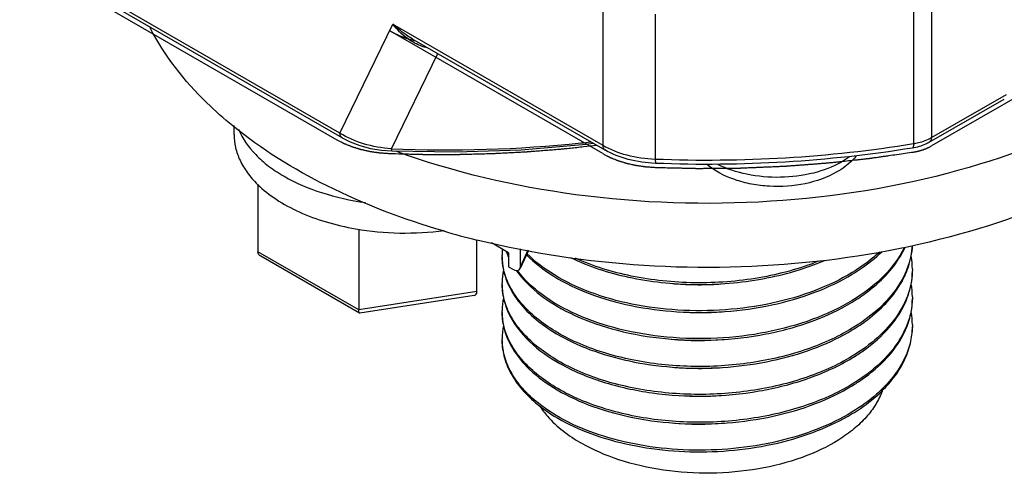
# Model space of a CAD drawing. Units: inches. Extents: x 0.5 to 33.6, y 0.5 to 21.6.
# Drawn here: x 2.4 to 3, y 5.5 to 5.7 of the extents above; entities that cross this region are included whole.
import ezdxf

# ---------------------------------------------------------------- set-up
doc = ezdxf.new("R2010")
doc.units = ezdxf.units.IN
doc.header["$LTSCALE"] = 1.87
doc.header["$MEASUREMENT"] = 0
doc.layers.get('0').update_dxf_attribs({"linetype": 'CONTINUOUS'})
doc.layers.add('DATUM_CURVES', color=7, linetype='CONTINUOUS')

msp = doc.modelspace()

# ---------------------------------------------------------------- linework, layer by layer
at = {"color": 7, "linetype": 'CONTINUOUS'}
for p, q in [((2.6253860919, 5.6631757048), (2.4410386421, 5.7696063467)), ((2.6266097061, 5.6604719488), (2.4422617464, 5.7669028852)), ((2.9659167909, 5.7441962556), (2.9659167909, 5.660617268)), ((2.7766714947, 5.7397764114), (2.7766714947, 5.6561974238)), ((2.9556041857, 5.7407103265), (2.9556041857, 5.6571313389)), ((2.806850117, 5.7318512731), (2.806850117, 5.6482722856)), ((2.6253860919, 5.6631757048), (2.6558768975, 5.7259366393)), ((2.6558768975, 5.7259366393), (2.7766714947, 5.6561974238)), ((2.6679910798, 5.7169453532), (2.777894599, 5.6534939623)), ((2.6550591096, 5.6542084858), (2.6816941515, 5.70903406)), ((2.9659167909, 5.660617268), (3.0090944578, 5.6855457568)), ((2.9646936888, 5.6579138077), (3.0078713557, 5.6828422965)), ((2.564425017, 5.6624390033), (2.564425017, 5.6676200097)), ((2.6552135385, 5.6529104711), (2.6550591112, 5.654208505)), ((2.806850117, 5.6482722856), (2.80702029, 5.6457729512)), ((2.9187385155, 5.6496001838), (2.9140967737, 5.6465302542)), ((2.5781422881, 5.6337017001), (2.5781422881, 5.5948815824)), ((2.6362032047, 5.6077871908), (2.6362032047, 5.5613608549)), ((2.7042661351, 5.5718902517), (2.7042661351, 5.6016294762)), ((2.6362032047, 5.5613608549), (2.5781422881, 5.5948815824)), ((2.7224576068, 5.5942720144), (2.7126460733, 5.5999365778)), ((2.733961347, 5.5956305086), (2.7290722493, 5.5850959424)), ((2.7293209955, 5.5863555958), (2.7293209955, 5.5965679432)), ((2.7336542772, 5.5956925422), (2.7293209955, 5.5863555958)), ((2.6366401439, 5.5594175312), (2.5797764721, 5.5922470447)), ((2.7224576068, 5.5942720144), (2.7224576068, 5.5862355733)), ((2.7224576068, 5.5862355733), (2.7252384956, 5.5846300628)), ((2.7042661351, 5.5718902517), (2.6362032047, 5.5613608549)), ((2.7025950972, 5.569560809), (2.6368143277, 5.5593844645)), ((2.6368149774, 5.5593844422), (2.6366407249, 5.5594172908))]:
    msp.add_line(p, q, dxfattribs=at)
for points in [[(2.6266093945, 5.6604721416), (2.6312549743, 5.6581272905), (2.6369303752, 5.6559995553), (2.6430202872, 5.6544059763), (2.6494021043, 5.6533643258), (2.6552135448, 5.6529103539)], [(2.6552135334, 5.6529103423), (2.6921966161, 5.6523565712), (2.7298213262, 5.6536536055), (2.7671269464, 5.6568228032), (2.7711742914, 5.6573738459)]]:
    msp.add_lwpolyline(points, dxfattribs=at)
for centre, radius, start, end in [((2.6868153649, 6.4017360703), 0.7482018106, 267.567439545, 275.9386670671), ((2.6885017356, 6.3834579618), 0.7298473496, 275.9554513635, 276.391761495), ((2.8202238826, 6.0672488413), 0.4798997624, 253.631706356, 256.0126103162), ((2.7553424407, 5.5929178665), 0.0366103457, 174.7426502269, 179.9934666655), ((2.7603045677, 5.6093155531), 0.0417509424, 200.1846641305, 201.5871572175), ((2.7610875615, 5.6105913542), 0.0425936071, 201.9863194616, 202.8162576537), ((2.901916002, 5.6197484399), 0.0537237385, 329.3553371035, 335.3939593541), ((2.9119471232, 5.6000359943), 0.0430064612, 349.5700427722, 357.9317101143), ((2.7558177453, 5.5919941077), 0.0370856677, 180.0562975076, 191.781854184), ((2.7612788136, 5.6097043551), 0.0427999003, 201.5912940813, 203.897407867), ((2.7618210186, 5.6109025402), 0.0433903444, 202.8194515554, 204.6347282398), ((2.7621241608, 5.6100744872), 0.0437227186, 203.8921022134, 204.6371487294), ((2.9120799141, 5.5848608588), 0.0428725973, 0.0330646131, 9.9503572271), ((2.7558137175, 5.5768133151), 0.0370816393, 168.128352838, 179.9446168899), ((2.9120412338, 5.5839486033), 0.042911279, 349.5662716262, 359.9634467984), ((2.7558176258, 5.5759212142), 0.037085548, 180.0562803373, 191.7811772), ((2.832203407, 5.7506827695), 0.1748177062, 264.9990844845, 266.4759599233), ((2.8323869208, 5.7537498931), 0.1778903103, 266.4776866594, 270.1674099712), ((2.83241098, 5.7557089733), 0.1798493144, 270.1579217033, 270.4769169574), ((2.8324156495, 5.7555459403), 0.1796862482, 270.4758607937, 273.9558742317), ((2.9120799948, 5.5687879839), 0.0428725164, 0.0330548984, 9.9503468309), ((2.7558137569, 5.5607404305), 0.0370816785, 168.1275751319, 179.9446132415), ((2.9120411495, 5.5678757305), 0.0429113637, 349.5665002399, 359.9634343182), ((2.7558178686, 5.5598483549), 0.0370857913, 180.056315331, 191.782569035), ((2.8324322464, 5.7386757456), 0.1788898087, 266.2249291616, 274.1479502047), ((2.9120798304, 5.5527150868), 0.0428726812, 0.0330745742, 9.9504420592), ((2.7558136704, 5.5446675537), 0.0370815924, 168.1291640326, 179.944621509), ((2.8324437576, 5.7218725499), 0.1781611913, 264.7564956822, 274.6077443421), ((2.8322276519, 5.7028248551), 0.1751792463, 265.3645774014, 266.5391957568), ((2.832390302, 5.7056334782), 0.177992566, 266.541510547, 270.2310248191), ((2.8324097266, 5.7075000391), 0.1798590354, 270.2224394354, 270.5054399282), ((2.832416538, 5.7073039492), 0.1796628932, 270.5038194588, 274.0869446095), ((2.832431449, 5.6904627956), 0.1788954759, 266.2797805203, 274.0353438856), ((2.8324432222, 5.6737647081), 0.1782717291, 264.9234223204, 274.6441445922)]:
    msp.add_arc(centre, radius, start, end, dxfattribs=at)
for centre, start_param, end_param in [((2.7252384956, 5.5887125748), 2.215682837, 3.7864791638), ((2.7001836352, 5.5742472308), -3.4355966514, -2.4967061433)]:
    msp.add_ellipse(centre, major_axis=(-0.0032626032, 0.0043376519), ratio=0.5657490217, start_param=start_param, end_param=end_param, dxfattribs=at)
for points, knots in [([(2.6679896991, 5.7169461419), (2.6668862025, 5.7175832694), (2.6626090697, 5.7202428326), (2.6586499839, 5.7233975358), (2.6558768975, 5.7259366393)], [0, 0, 0, 0, 0.253115329, 1, 1, 1, 1]), ([(2.6672947087, 5.7157243658), (2.6661816068, 5.716376077), (2.6619058277, 5.7192140957), (2.658236039, 5.7229138164), (2.6558768975, 5.7259366393)], [0, 0, 0, 0, 0.2517130118, 1, 1, 1, 1]), ([(2.5637147857, 5.6673297048), (2.5585696548, 5.6715254415), (2.5400667011, 5.6879193846), (2.5243772835, 5.7077909472), (2.5160872665, 5.723879162)], [0, 0, 0, 0, 0.2683787416, 1, 1, 1, 1]), ([(3.0734735071, 5.6793172922), (3.0448463138, 5.6627894731), (2.9791909456, 5.6371787136), (2.8728423121, 5.6203156828), (2.7627009703, 5.6239084247), (2.6908968709, 5.6405753521), (2.6574878728, 5.6528204206)], [0, 0, 0, 0, 0.2317564029, 0.4879352845, 0.7505297592, 1, 1, 1, 1]), ([(2.6849830675, 5.6067993827), (2.6619971691, 5.6135576534), (2.6193234672, 5.629704341), (2.5803285063, 5.6537815955), (2.5637147857, 5.6673297048)], [0, 0, 0, 0, 0.527770087, 1, 1, 1, 1]), ([(2.5670873754, 5.6653846424), (2.5693159754, 5.6599649588), (2.5748009686, 5.652274348), (2.5844013139, 5.6438993656), (2.5967547133, 5.6357893124), (2.6153759931, 5.6279338974), (2.6315676511, 5.6243951723), (2.6401136341, 5.6232238661)], [0, 0, 0, 0, 0.2005787701, 0.3136344086, 0.4357021328, 0.7047495828, 1, 1, 1, 1]), ([(2.6550591096, 5.6542084858), (2.6496339789, 5.6545539685), (2.6392811477, 5.6563120339), (2.6295735393, 5.6604868882), (2.6253861041, 5.6631757298)], [0, 0, 0, 0, 0.5220757249, 1, 1, 1, 1]), ([(2.626609389, 5.660472132), (2.6262111109, 5.6607021721), (2.6255234434, 5.661563629), (2.6253866019, 5.6626114814), (2.6253866019, 5.6631754103)], [0, 0, 0, 0, 0.4492171098, 1, 1, 1, 1]), ([(2.5644250876, 5.6624390034), (2.5644252015, 5.6599140765), (2.5650285229, 5.6547605262), (2.5676976459, 5.6472593368), (2.5720534308, 5.640071544), (2.5758678796, 5.6357365471), (2.577991013, 5.633650383)], [0, 0, 0, 0, 0.2320681665, 0.4720006273, 0.7264239143, 1, 1, 1, 1]), ([(2.806850117, 5.6482722856), (2.8318435768, 5.6472840909), (2.8816652995, 5.647772821), (2.9312019605, 5.6531721706), (2.9556041857, 5.6571313389)], [0, 0, 0, 0, 0.5029322717, 1, 1, 1, 1]), ([(2.9556041857, 5.6571313389), (2.9556041857, 5.6565206244), (2.9555629194, 5.655711679), (2.9553042419, 5.6548416792), (2.9550652014, 5.6546026852), (2.9549522682, 5.6545844275)], [0, 0, 0, 0, 0.6710449932, 0.874299325, 1, 1, 1, 1]), ([(2.9646936888, 5.6579138077), (2.963977831, 5.6575005095), (2.9609024509, 5.6559432753), (2.9575343668, 5.6550033413), (2.9549522717, 5.6545844062)], [0, 0, 0, 0, 0.2401190292, 1, 1, 1, 1]), ([(2.9556041857, 5.6571313389), (2.9565602267, 5.6572864529), (2.9601252672, 5.6580062678), (2.9636040703, 5.6592820261), (2.9659167909, 5.660617268)], [0, 0, 0, 0, 0.2661534365, 1, 1, 1, 1]), ([(2.9659167909, 5.660617268), (2.9659167909, 5.660053296), (2.9657799549, 5.659005305), (2.9650920552, 5.6581438351), (2.964693675, 5.6579138316)], [0, 0, 0, 0, 0.5507640527, 1, 1, 1, 1]), ([(2.7766714947, 5.6561974238), (2.7809766202, 5.6537119147), (2.790902075, 5.6499442245), (2.80135241, 5.6484896546), (2.806850117, 5.6482722856)], [0, 0, 0, 0, 0.474654132, 1, 1, 1, 1]), ([(2.7766714947, 5.6561974238), (2.7766714947, 5.6556334499), (2.7768083291, 5.6545854576), (2.7774962317, 5.6537239864), (2.7778946128, 5.6534939862)], [0, 0, 0, 0, 0.5507653629, 1, 1, 1, 1]), ([(2.8070202886, 5.6457729172), (2.8017596915, 5.6459809114), (2.7916661985, 5.6473966235), (2.782094648, 5.6510691177), (2.777894599, 5.6534939623)], [0, 0, 0, 0, 0.5205119811, 1, 1, 1, 1]), ([(2.9549522717, 5.6545844062), (2.9306825998, 5.6506467441), (2.8814197573, 5.6452764665), (2.8318733222, 5.6447902748), (2.8070202886, 5.6457729172)], [0, 0, 0, 0, 0.4971146115, 1, 1, 1, 1]), ([(2.9140967737, 5.6465302542), (2.9090960421, 5.6436430977), (2.8975117244, 5.6393497092), (2.8789059096, 5.6370531644), (2.8600823277, 5.6386632044), (2.8481438536, 5.6424913718), (2.8428603789, 5.6451601362)], [0, 0, 0, 0, 0.2353264124, 0.4959554849, 0.7587682874, 1, 1, 1, 1]), ([(2.9227919557, 5.6501811044), (2.9220353686, 5.6492525226), (2.9187331268, 5.6456154942), (2.9147189957, 5.6426618607), (2.9115078742, 5.6408079299)], [0, 0, 0, 0, 0.24416367, 1, 1, 1, 1]), ([(3.0734735071, 5.6423496631), (3.0483758232, 5.627859595), (2.9914833085, 5.6044961758), (2.8987867617, 5.5862851338), (2.8009224642, 5.5840828199), (2.7356796691, 5.5937412749), (2.7042281097, 5.6015786118)], [0, 0, 0, 0, 0.2292332842, 0.4815935085, 0.7436111926, 1, 1, 1, 1]), ([(2.9115078742, 5.6408079299), (2.9059068225, 5.6375741806), (2.8930283628, 5.633086168), (2.8760713786, 5.6319210303), (2.8624253946, 5.6335686581), (2.8498659482, 5.6368517154), (2.8411561591, 5.6413430379), (2.8364295183, 5.6453273114)], [0, 0, 0, 0, 0.2454423459, 0.5076883376, 0.6386045338, 0.7653981936, 1, 1, 1, 1]), ([(2.577991013, 5.633650383), (2.581258002, 5.6304402808), (2.5888941963, 5.6244473901), (2.6022505383, 5.6172494191), (2.6176469395, 5.6115946172), (2.6286834283, 5.6090358398), (2.6344140161, 5.6080372966)], [0, 0, 0, 0, 0.2187847026, 0.4602790658, 0.7221378746, 1, 1, 1, 1]), ([(2.6344140161, 5.6080372966), (2.6427956317, 5.6065768173), (2.6598603018, 5.6050032089), (2.6769674204, 5.6059772114), (2.6854429638, 5.6071313498)], [0, 0, 0, 0, 0.4986561457, 1, 1, 1, 1]), ([(2.5797760738, 5.5922475929), (2.5793062617, 5.5925188286), (2.5784595427, 5.5932547357), (2.5781420653, 5.5943522156), (2.5781422881, 5.5948815824)], [0, 0, 0, 0, 0.5061203575, 1, 1, 1, 1]), ([(2.9548790614, 5.5984643465), (2.9546155725, 5.593989659), (2.9525577246, 5.5847718068), (2.9453512172, 5.5719495993), (2.9344051494, 5.5602670104), (2.9253365449, 5.5537580818), (2.9203591965, 5.5507319707)], [0, 0, 0, 0, 0.2200593022, 0.4552351554, 0.7140264055, 1, 1, 1, 1]), ([(2.9502506083, 5.5972585919), (2.9473255618, 5.5912268428), (2.9385108737, 5.5795040826), (2.9269084869, 5.5707866679), (2.9203591965, 5.5668048529)], [0, 0, 0, 0, 0.4665529402, 1, 1, 1, 1]), ([(2.9203591965, 5.5819133622), (2.9219716912, 5.5828937212), (2.9280403066, 5.5867949373), (2.9337129241, 5.5913368749), (2.9375136037, 5.5950706771)], [0, 0, 0, 0, 0.2615551882, 1, 1, 1, 1]), ([(2.9362719748, 5.594841618), (2.9351118697, 5.5937503911), (2.9301385094, 5.5893423976), (2.9246746544, 5.5855014324), (2.9203591965, 5.5828777351)], [0, 0, 0, 0, 0.2397483717, 1, 1, 1, 1]), ([(2.9203591965, 5.5507319707), (2.9116467675, 5.5454350181), (2.891899948, 5.5367520445), (2.8596263419, 5.5295482814), (2.8254946532, 5.5278630138), (2.7923226336, 5.5317775106), (2.7668720864, 5.5396325045), (2.7494904827, 5.5485602484), (2.738718191, 5.5560517708), (2.7300217147, 5.5643994434), (2.7235995052, 5.5734534517), (2.7196354294, 5.5830319216), (2.7187320208, 5.5896842381), (2.7187320953, 5.5929220411)], [0, 0, 0, 0, 0.130795425, 0.2739712436, 0.4221858579, 0.567020715, 0.7005192012, 0.7611688024, 0.8170904725, 0.868246502, 0.9150519523, 0.9584662422, 1, 1, 1, 1]), ([(2.7327816351, 5.5931080279), (2.7374294224, 5.588322876), (2.7489040999, 5.5795666262), (2.7694704211, 5.56984385), (2.7935199249, 5.5630826275), (2.819815955, 5.5596666028), (2.8470048264, 5.5597956431), (2.8736737626, 5.5635001867), (2.8984266489, 5.5706145291), (2.9135450355, 5.5777705121), (2.9203591965, 5.5819133622)], [0, 0, 0, 0, 0.1005200597, 0.2148982266, 0.341091266, 0.4754039125, 0.6132216499, 0.7496018162, 0.8798318034, 1, 1, 1, 1]), ([(2.9203591965, 5.5828777351), (2.913565238, 5.5787471677), (2.8984953748, 5.5716086237), (2.8738226551, 5.5644994954), (2.8472366397, 5.560779991), (2.8201214736, 5.560615736), (2.7938784635, 5.5639784291), (2.7698515479, 5.5706718522), (2.7492701171, 5.5803177593), (2.7377578927, 5.5890122935), (2.7330788706, 5.5937683361)], [0, 0, 0, 0, 0.1200667299, 0.250169217, 0.3864252564, 0.5241556307, 0.658448418, 0.7847105986, 0.8992507899, 1, 1, 1, 1]), ([(2.758164855, 5.591471469), (2.7687006469, 5.586344617), (2.7923596918, 5.5787364613), (2.8300237193, 5.5747519995), (2.8684223758, 5.5778949885), (2.8931280924, 5.5849737381), (2.9044899984, 5.5898572264)], [0, 0, 0, 0, 0.2342024483, 0.4912250659, 0.7528057419, 1, 1, 1, 1]), ([(2.9009474393, 5.5893544231), (2.8899604731, 5.5849719305), (2.866334328, 5.578619788), (2.8297726636, 5.575835652), (2.7938983034, 5.5795134064), (2.7712570818, 5.5864349682), (2.7610394678, 5.5910832029)], [0, 0, 0, 0, 0.2479451689, 0.5085340117, 0.7647057029, 1, 1, 1, 1]), ([(2.9203591965, 5.56584048), (2.9233656159, 5.5676683125), (2.9340265626, 5.5748412612), (2.9433742283, 5.5843175041), (2.9481369497, 5.5923647938)], [0, 0, 0, 0, 0.2733944914, 1, 1, 1, 1]), ([(2.9520080151, 5.5842904863), (2.9522559543, 5.5849436631), (2.9531786847, 5.5875429874), (2.9538707112, 5.5902249574), (2.9542429865, 5.5922503891)], [0, 0, 0, 0, 0.2533170918, 1, 1, 1, 1]), ([(2.7195133946, 5.5844217324), (2.7196563616, 5.5837345752), (2.7203140888, 5.5809595647), (2.7212773854, 5.5782588576), (2.7221478166, 5.5762937533)], [0, 0, 0, 0, 0.2461738232, 1, 1, 1, 1]), ([(2.726904095, 5.5840640614), (2.7307356749, 5.5786575052), (2.7411695059, 5.5685054565), (2.7612132823, 5.5570339487), (2.7856258351, 5.548710955), (2.8130176144, 5.5440505726), (2.8418115455, 5.5433423224), (2.8703259224, 5.5466736176), (2.8968794807, 5.5538809455), (2.9130915165, 5.561421901), (2.9203591965, 5.56584048)], [0, 0, 0, 0, 0.095488668, 0.2060876818, 0.3305585489, 0.4652166647, 0.6049907583, 0.7442303601, 0.8774370403, 1, 1, 1, 1]), ([(2.9203591965, 5.5668048529), (2.9131544231, 5.5624245196), (2.897094575, 5.5549362156), (2.8707908482, 5.5477390472), (2.842530495, 5.5443517423), (2.8139533466, 5.5449386075), (2.7867025411, 5.5494211808), (2.7623237666, 5.5575232876), (2.7421866077, 5.5687496066), (2.7315853781, 5.5787074875), (2.7276273392, 5.5840321698)], [0, 0, 0, 0, 0.1222184592, 0.255000288, 0.3938361832, 0.533340903, 0.6679638735, 0.7926937155, 0.9038319772, 1, 1, 1, 1]), ([(2.9549525042, 5.5848856), (2.9549524047, 5.5802220242), (2.9533044943, 5.5705310531), (2.9462166399, 5.5569659229), (2.9349918044, 5.5446378581), (2.9255580147, 5.537819848), (2.9203591965, 5.5346590885)], [0, 0, 0, 0, 0.2200570474, 0.454361841, 0.7129064942, 1, 1, 1, 1]), ([(2.9481373147, 5.5762925284), (2.9485221506, 5.5769427819), (2.9499799963, 5.5795234338), (2.9512243596, 5.5822260059), (2.9520080151, 5.5842904863)], [0, 0, 0, 0, 0.2549415289, 1, 1, 1, 1]), ([(2.9203591965, 5.5346590885), (2.9116467677, 5.529362136), (2.8918999486, 5.5206791624), (2.859626346, 5.5134754001), (2.8254946605, 5.5117901314), (2.7923226444, 5.5157046264), (2.7668720967, 5.5235596183), (2.7494904912, 5.5324873607), (2.7387181969, 5.5399788842), (2.7300217179, 5.5483265572), (2.7235995069, 5.557380566), (2.7196354298, 5.5669590368), (2.718732021, 5.5736113548), (2.7187320955, 5.5768491589)], [0, 0, 0, 0, 0.1307954211, 0.2739712404, 0.4221858105, 0.5670206731, 0.7005191499, 0.7611687559, 0.8170904416, 0.8682464863, 0.9150519336, 0.9584662288, 1, 1, 1, 1]), ([(2.7221478166, 5.5762937533), (2.7224544105, 5.5756015804), (2.7237852705, 5.5727969854), (2.725402842, 5.5701310351), (2.726749994, 5.5682097826)], [0, 0, 0, 0, 0.2439274104, 1, 1, 1, 1]), ([(2.9203591965, 5.5497675978), (2.9233656769, 5.5515954674), (2.9340268103, 5.5587685552), (2.9433746129, 5.5682450375), (2.9481373147, 5.5762925284)], [0, 0, 0, 0, 0.2733950533, 1, 1, 1, 1]), ([(2.9520083884, 5.5682185877), (2.9522562796, 5.5688716809), (2.9531788368, 5.5714706754), (2.9538707477, 5.5741522896), (2.9542429762, 5.5761774516)], [0, 0, 0, 0, 0.2533164842, 1, 1, 1, 1]), ([(2.7195133028, 5.5683492924), (2.719656253, 5.5676621753), (2.720313901, 5.5648873299), (2.7212770849, 5.5621867752), (2.7221474163, 5.5602217754)], [0, 0, 0, 0, 0.2461742537, 1, 1, 1, 1]), ([(2.726749994, 5.5682097826), (2.7276039669, 5.5669918817), (2.7314225402, 5.5620047433), (2.7360222388, 5.5576420361), (2.7397706608, 5.554662304)], [0, 0, 0, 0, 0.2370108082, 1, 1, 1, 1]), ([(2.954952504, 5.5688127178), (2.9549524412, 5.5658739908), (2.954322539, 5.5598977599), (2.9505167342, 5.5479522572), (2.9450226007, 5.5398670369), (2.9406620302, 5.535027809)], [0, 0, 0, 0, 0.2356362039, 0.4776842623, 1, 1, 1, 1]), ([(2.9418114825, 5.5514439184), (2.9429314436, 5.5527503781), (2.9470144073, 5.5578855029), (2.9502906271, 5.5636929792), (2.9520083884, 5.5682185877)], [0, 0, 0, 0, 0.2622592453, 1, 1, 1, 1]), ([(2.6366407249, 5.5594172908), (2.6365614644, 5.5594630491), (2.6364182976, 5.5596634822), (2.6362276623, 5.5603153941), (2.6362029473, 5.5609130411), (2.6362032047, 5.5613608549)], [0, 0, 0, 0, 0.1346154049, 0.3413226351, 1, 1, 1, 1]), ([(2.9203591965, 5.5185862062), (2.9116467682, 5.5132892541), (2.8918999498, 5.5046062805), (2.8596263512, 5.4974025189), (2.8254946687, 5.4957172489), (2.7923226559, 5.4996317422), (2.7668721074, 5.5074867319), (2.7494905, 5.5164144729), (2.7387182029, 5.5239059974), (2.7300217211, 5.5322536708), (2.7235995086, 5.5413076804), (2.7196354303, 5.550886152), (2.7187320212, 5.5575384715), (2.7187320957, 5.5607762766)], [0, 0, 0, 0, 0.1307954137, 0.2739712318, 0.4221857593, 0.5670206278, 0.7005190971, 0.761168708, 0.8170904092, 0.86824647, 0.9150519156, 0.9584662153, 1, 1, 1, 1]), ([(2.7221474163, 5.5602217754), (2.7278478397, 5.5473515856), (2.7432450392, 5.5343693972), (2.7637537142, 5.5243904049), (2.7813110596, 5.5179211078), (2.8055044902, 5.5126785745), (2.8359855388, 5.5109205461), (2.8665396078, 5.5137474247), (2.8951243458, 5.5210048114), (2.912579849, 5.5289650546), (2.9203591965, 5.5336947155)], [0, 0, 0, 0, 0.1944440806, 0.2538604001, 0.3169869735, 0.4520453537, 0.5942647533, 0.737155461, 0.8742355105, 1, 1, 1, 1]), ([(2.9402947983, 5.5336589949), (2.943839774, 5.5375335748), (2.9498714784, 5.5457388807), (2.9533728461, 5.5553703995), (2.9542430063, 5.5601047318)], [0, 0, 0, 0, 0.5217559609, 1, 1, 1, 1]), ([(2.7195134914, 5.5522755014), (2.72046155, 5.5477190345), (2.7242916885, 5.5384293686), (2.7306793875, 5.5307853463), (2.7344134324, 5.5271929591)], [0, 0, 0, 0, 0.4731848616, 1, 1, 1, 1]), ([(2.7397706608, 5.554662304), (2.7449902362, 5.5505131082), (2.7571141521, 5.5430633801), (2.7778493127, 5.534959646), (2.8013002305, 5.5296105354), (2.8263885385, 5.5272921957), (2.8519644903, 5.5281336912), (2.8768500266, 5.5321264008), (2.8998915316, 5.5391092509), (2.913976762, 5.5458872272), (2.9203591965, 5.5497675978)], [0, 0, 0, 0, 0.1054343609, 0.223141977, 0.3506819284, 0.4845059937, 0.6204703289, 0.7542749308, 0.8818898248, 1, 1, 1, 1]), ([(2.9203591965, 5.5336947155), (2.9224705495, 5.5349783686), (2.930253538, 5.5400662641), (2.9373658039, 5.5462579349), (2.9418114825, 5.5514439184)], [0, 0, 0, 0, 0.2656460993, 1, 1, 1, 1]), ([(2.9373760321, 5.514571448), (2.9401238442, 5.5172576376), (2.9450636237, 5.5228480406), (2.9507075142, 5.5321313404), (2.9541693845, 5.5418348371), (2.9549524344, 5.5485061535), (2.9549525042, 5.5517754626)], [0, 0, 0, 0, 0.2731238, 0.5275021336, 0.7676285149, 1, 1, 1, 1]), ([(2.9549525045, 5.5527398355), (2.9549524365, 5.5495521677), (2.9542077963, 5.5430519386), (2.9497062902, 5.5300775458), (2.9432675229, 5.5214610279), (2.938216126, 5.5163696744)], [0, 0, 0, 0, 0.2335498133, 0.4745267881, 1, 1, 1, 1]), ([(2.7396535129, 5.5075013309), (2.7364289768, 5.5100743345), (2.7306171581, 5.5154772381), (2.7238636439, 5.5247260084), (2.7196856662, 5.5345447134), (2.7187320189, 5.5413805669), (2.7187320953, 5.5447033944)], [0, 0, 0, 0, 0.2807636295, 0.5369519603, 0.7738510138, 1, 1, 1, 1]), ([(2.7187321099, 5.5437390216), (2.7187320968, 5.5403436868), (2.7197297862, 5.5333507698), (2.7240942046, 5.52332847), (2.7311376749, 5.5139150551), (2.7371843095, 5.5084427513), (2.7405375195, 5.5058414842)], [0, 0, 0, 0, 0.2253600923, 0.4618745506, 0.7183183218, 1, 1, 1, 1]), ([(2.9406620302, 5.535027809), (2.9392823992, 5.5334967367), (2.9331611179, 5.5272666786), (2.9260545288, 5.5220488347), (2.9203591965, 5.5185862062)], [0, 0, 0, 0, 0.2361784672, 1, 1, 1, 1]), ([(2.9203591965, 5.5176218333), (2.9222874191, 5.5187941474), (2.9294502404, 5.5234480846), (2.9360507348, 5.5290203274), (2.9402947983, 5.5336589949)], [0, 0, 0, 0, 0.264122579, 1, 1, 1, 1]), ([(2.7344134324, 5.5271929591), (2.7392237785, 5.522565102), (2.7508918568, 5.5141399461), (2.7715310178, 5.5048289405), (2.7954528543, 5.4984300941), (2.8214599085, 5.4952983928), (2.8482506742, 5.4956144964), (2.8744734415, 5.4993977272), (2.8987956928, 5.5064829757), (2.9136535784, 5.5135449747), (2.9203591965, 5.5176218333)], [0, 0, 0, 0, 0.1017535955, 0.2169953604, 0.3435526162, 0.4777547998, 0.615103483, 0.7508206088, 0.8803712437, 1, 1, 1, 1]), ([(2.938216126, 5.5163696744), (2.9369502796, 5.5150938152), (2.9314480491, 5.5099252255), (2.9252703415, 5.505499185), (2.9203591965, 5.502513324)], [0, 0, 0, 0, 0.2382115128, 1, 1, 1, 1]), ([(2.9375493875, 5.5145511654), (2.9365866233, 5.5118739306), (2.9339703563, 5.5065399275), (2.9284054573, 5.4991802369), (2.9212093892, 5.4923431832), (2.9092255944, 5.4837967954), (2.8908877875, 5.475279432), (2.865951474, 5.4689410561), (2.8390183646, 5.4665544158), (2.8119356538, 5.4682893028), (2.7865676285, 5.4740166269), (2.7710321977, 5.4806373741), (2.7641136079, 5.4846317334)], [0, 0, 0, 0, 0.0442837141, 0.0917115129, 0.1429213864, 0.1981788989, 0.3202132537, 0.4549517996, 0.5968817659, 0.7393578067, 0.8756535222, 1, 1, 1, 1]), ([(2.9203591965, 5.5015489511), (2.9219566555, 5.5025201687), (2.9279723773, 5.5063854068), (2.9335993382, 5.5108794502), (2.9373760321, 5.514571448)], [0, 0, 0, 0, 0.2614348887, 1, 1, 1, 1]), ([(2.9203591965, 5.502513324), (2.9139701389, 5.4986289268), (2.8998691202, 5.4918450674), (2.876801396, 5.4848598811), (2.8518883335, 5.4808710884), (2.82628706, 5.4800398776), (2.8011790702, 5.4823743718), (2.7777171556, 5.487744529), (2.7569821554, 5.4958727031), (2.7448657986, 5.5033422117), (2.7396535129, 5.5075013309)], [0, 0, 0, 0, 0.1181399159, 0.2457930993, 0.3796358864, 0.5156283488, 0.6494608089, 0.7769820764, 0.8946408308, 1, 1, 1, 1]), ([(2.740490548, 5.5058423044), (2.7418110789, 5.503801194), (2.748279602, 5.4953098894), (2.7570037035, 5.4887365458), (2.7641136079, 5.4846317334)], [0, 0, 0, 0, 0.22846361, 1, 1, 1, 1]), ([(2.7405375195, 5.5058414842), (2.7458031865, 5.5017566204), (2.7579744304, 5.4944350308), (2.7787087375, 5.4864893571), (2.8020870129, 5.4812762104), (2.8270468745, 5.4790620526), (2.8524582596, 5.4799697268), (2.8771652426, 5.48398745), (2.9000367898, 5.4909549195), (2.9140197053, 5.4976946891), (2.9203591965, 5.5015489511)], [0, 0, 0, 0, 0.1059211656, 0.2239438501, 0.3516033748, 0.4853723745, 0.6211549724, 0.7547131108, 0.8820812593, 1, 1, 1, 1])]:
    msp.add_open_spline(points, degree=3, knots=knots, dxfattribs=at)
msp.add_open_spline([(2.6761779567, 5.712189088), (2.6730656798, 5.7128749672), (2.670044949, 5.7141141246), (2.6672947087, 5.7157243658)], degree=3, dxfattribs=at)
at = {"layer": 'DATUM_CURVES', "color": 7, "linetype": 'CONTINUOUS'}
for p, q in [((3.2534115336, 5.8217795796), (2.9659167909, 5.6557954033)), ((2.4410386421, 5.7647844821), (2.6235571841, 5.6594097366)), ((2.7766714947, 5.6513755591), (2.6540474798, 5.7221709656))]:
    msp.add_line(p, q, dxfattribs=at)
for points, knots in [([(2.6540474798, 5.7221709656), (2.6543024841, 5.7220322292), (2.6546850311, 5.7218241267), (2.655194932, 5.7215466481), (2.655513957, 5.7213732422), (2.6557684086, 5.7212344758), (2.6559291935, 5.721147842), (2.6560538072, 5.7210783168), (2.6561582586, 5.7210267703), (2.6562657897, 5.7209753912), (2.6564792684, 5.7208725474), (2.6568001411, 5.7207183099), (2.657227647, 5.7205126806), (2.6576550538, 5.7203069082), (2.6580118267, 5.7201358909), (2.65826035, 5.7200152761), (2.6584042706, 5.7199477629), (2.658555375, 5.7198855586), (2.6587418002, 5.7198059868), (2.6591912401, 5.7196165259), (2.6597149437, 5.7193948095), (2.660238809, 5.7191738065), (2.6605008849, 5.719062642), (2.6606503739, 5.7190001541), (2.6607632557, 5.7189503737), (2.6608732117, 5.7189117336), (2.6610208405, 5.7188563277), (2.6612787126, 5.7187611774), (2.6616473741, 5.7186243055), (2.6620895517, 5.7184604477), (2.6624583899, 5.7183238617), (2.6627527119, 5.7182144894), (2.6629383563, 5.7181464094), (2.6630829954, 5.718091305), (2.663202088, 5.7180517311), (2.6633241544, 5.7180126489), (2.663566758, 5.7179342321), (2.6639312977, 5.7178167043), (2.6644170265, 5.7176599861), (2.6649026987, 5.7175031179), (2.6653078843, 5.7173729062), (2.6655905756, 5.7172807489), (2.6657535849, 5.717229664), (2.6659221368, 5.7171845162), (2.6661309322, 5.717126052), (2.6666336009, 5.7169874086), (2.6673869435, 5.7167787362), (2.6680568497, 5.716593537), (2.6683917692, 5.7165009015)], [0, 0, 0, 0, 0.0625, 0.09375, 0.125, 0.140625, 0.15625, 0.1640625, 0.171875, 0.1796875, 0.1875, 0.21875, 0.25, 0.28125, 0.3125, 0.328125, 0.3359375, 0.34375, 0.359375, 0.375, 0.4375, 0.46875, 0.484375, 0.4921875, 0.5, 0.5078125, 0.515625, 0.53125, 0.5625, 0.59375, 0.625, 0.640625, 0.65625, 0.6640625, 0.671875, 0.6796875, 0.6875, 0.71875, 0.75, 0.78125, 0.8125, 0.828125, 0.8359375, 0.84375, 0.859375, 0.875, 0.9375, 1, 1, 1, 1]), ([(2.6235571841, 5.6594097366), (2.6240809954, 5.6591412393), (2.6248667102, 5.6587384919), (2.6257833851, 5.6582686254), (2.6263071884, 5.6580001223), (2.6267000713, 5.6577987673), (2.627092838, 5.657597327), (2.6273877388, 5.6574464858), (2.6275838328, 5.6573455533), (2.6276662924, 5.6573040512), (2.6277305016, 5.6572695593), (2.6278011418, 5.6572397857), (2.6279277501, 5.6571898741), (2.6281070602, 5.657117428), (2.6283948275, 5.6570021535), (2.6287542381, 5.6568578413), (2.6293294636, 5.6566270658), (2.6300484255, 5.6563385423), (2.6307674569, 5.6560500802), (2.6313425712, 5.6558192065), (2.6317022599, 5.6556751396), (2.6319894571, 5.6555593622), (2.6321702187, 5.6554881964), (2.6323119343, 5.6554285267), (2.6324261441, 5.6553912684), (2.632542574, 5.6553561101), (2.6327742919, 5.6552847134), (2.6331223484, 5.6551780718), (2.6335861497, 5.655035624), (2.6340500238, 5.6548932449), (2.6346684994, 5.654703385), (2.6352869683, 5.6545135142), (2.6359054749, 5.6543236919), (2.6363692484, 5.6541811908), (2.6367560655, 5.6540628675), (2.6370261718, 5.6539792019), (2.6371815576, 5.6539327035), (2.6372951692, 5.6538941378), (2.637419972, 5.6538696847), (2.6375824722, 5.6538321578), (2.6378686662, 5.6537687794), (2.638276564, 5.6536770397), (2.6387664484, 5.6535674655), (2.6394194847, 5.6534211864), (2.6400725648, 5.6532749614), (2.6407256206, 5.653128709), (2.6412154414, 5.6530190479), (2.6417051585, 5.6529092879), (2.6420727358, 5.6528272433), (2.6423173373, 5.6527721188), (2.6424199242, 5.6527497873), (2.6425004317, 5.652730436), (2.6425866518, 5.6527165195), (2.6427401911, 5.6526946909), (2.6429581482, 5.6526621897), (2.6433076534, 5.6526109241), (2.64374427, 5.6525465896), (2.6444430048, 5.6524437976), (2.645316371, 5.6523152439), (2.6461897608, 5.652186766), (2.6468884578, 5.6520838528), (2.6473251688, 5.6520198212), (2.6476744803, 5.6519679346), (2.6478929308, 5.6519370144), (2.6480673915, 5.651908822), (2.6482429463, 5.6518932474), (2.6485506757, 5.6518718533), (2.6489900238, 5.651838232), (2.649693129, 5.6517861471), (2.6505719598, 5.6517204555), (2.6519781175, 5.6516156776), (2.6530327293, 5.6515370202), (2.6537358053, 5.6514845984)], [0, 0, 0, 0, 0.0625, 0.09375, 0.109375, 0.125, 0.140625, 0.15625, 0.16015625, 0.1640625, 0.166015625, 0.16796875, 0.171875, 0.1796875, 0.1875, 0.203125, 0.21875, 0.25, 0.28125, 0.296875, 0.3125, 0.3203125, 0.328125, 0.33203125, 0.3359375, 0.33984375, 0.34375, 0.359375, 0.375, 0.390625, 0.40625, 0.4375, 0.453125, 0.46875, 0.484375, 0.4921875, 0.49609375, 0.5, 0.50390625, 0.5078125, 0.515625, 0.53125, 0.546875, 0.5625, 0.59375, 0.609375, 0.625, 0.640625, 0.65625, 0.66015625, 0.6640625, 0.666015625, 0.66796875, 0.671875, 0.6796875, 0.6875, 0.703125, 0.71875, 0.75, 0.78125, 0.796875, 0.8125, 0.8203125, 0.828125, 0.83203125, 0.8359375, 0.84375, 0.859375, 0.875, 0.90625, 0.9375, 1, 1, 1, 1]), ([(2.6537358064, 5.6514845983), (2.6562230092, 5.6514189476), (2.6599538134, 5.6513204689), (2.6643064187, 5.6512055866), (2.6667936211, 5.6511399258), (2.6686590245, 5.6510907188), (2.670524422, 5.6510413644), (2.6719234866, 5.651004762), (2.6728561707, 5.6509797174), (2.6732448272, 5.6509702389), (2.6735556635, 5.6509604243), (2.6738668249, 5.6509587714), (2.6744115085, 5.650959671), (2.6751895492, 5.6509589776), (2.6764344582, 5.6509589739), (2.6779905795, 5.6509585905), (2.6804803819, 5.6509581896), (2.6835926322, 5.6509576089), (2.6867048826, 5.6509570813), (2.689194685, 5.6509565954), (2.6907508063, 5.6509564246), (2.6919957152, 5.650955985), (2.6927737564, 5.6509564013), (2.6933184389, 5.6509553077), (2.6936296021, 5.6509568498), (2.6939404488, 5.6509665537), (2.6943291154, 5.6509758938), (2.6952618261, 5.6510006062), (2.6966609295, 5.6510367103), (2.6985263794, 5.6510854004), (2.7003918349, 5.6511339432), (2.7028791072, 5.6511987173), (2.7053663792, 5.651263484), (2.7078536533, 5.6513282353), (2.7094081944, 5.6513687494), (2.7106518394, 5.6514010575), (2.7115845399, 5.6514255716), (2.7123618961, 5.6514450996), (2.7129835437, 5.6514627414), (2.713450428, 5.651470455), (2.7139148367, 5.6514992297), (2.7145349131, 5.6515302392), (2.7153097118, 5.6515715251), (2.7162395972, 5.6516199877), (2.7174794002, 5.651684982), (2.719029169, 5.6517660957), (2.7215087908, 5.6518959491), (2.723988414, 5.6520257871), (2.7264680392, 5.6521556178), (2.7283277506, 5.6522530282), (2.7301874909, 5.6523502924), (2.7315822152, 5.6524236513), (2.7325121572, 5.6524719183), (2.7328994459, 5.6524929804), (2.7332097134, 5.6525076119), (2.7335183845, 5.6525303552), (2.7340578171, 5.6525739248), (2.7348288222, 5.6526342006), (2.7360622141, 5.6527317409), (2.7376040278, 5.6528532898), (2.7400708892, 5.6530479795), (2.7431544746, 5.6532912616), (2.7462380764, 5.6535345997), (2.7487049115, 5.6537291996), (2.750246791, 5.6538509731), (2.751480048, 5.6539480531), (2.7522513966, 5.6540095007), (2.7527902122, 5.6540509656), (2.7530998723, 5.6540770825), (2.7534161832, 5.6541123255), (2.7538092946, 5.6541532545), (2.7544395455, 5.6542204872), (2.7552269234, 5.6543039301), (2.7564869715, 5.6544377729), (2.7580619481, 5.6546049617), (2.7599519557, 5.6548056375), (2.7624719535, 5.655073188), (2.7668819554, 5.6555414094), (2.770661955, 5.6559427392), (2.7731819552, 5.6562102931)], [0, 0, 0, 0, 0.0625, 0.09375, 0.109375, 0.125, 0.140625, 0.15625, 0.16015625, 0.1640625, 0.166015625, 0.16796875, 0.171875, 0.1796875, 0.1875, 0.203125, 0.21875, 0.25, 0.28125, 0.296875, 0.3125, 0.3203125, 0.328125, 0.33203125, 0.333984375, 0.3359375, 0.33984375, 0.34375, 0.359375, 0.375, 0.390625, 0.40625, 0.4375, 0.453125, 0.46875, 0.4765625, 0.484375, 0.4921875, 0.49609375, 0.5, 0.50390625, 0.5078125, 0.515625, 0.5234375, 0.53125, 0.546875, 0.5625, 0.59375, 0.609375, 0.625, 0.640625, 0.65625, 0.66015625, 0.6640625, 0.666015625, 0.66796875, 0.671875, 0.6796875, 0.6875, 0.703125, 0.71875, 0.75, 0.78125, 0.796875, 0.8125, 0.8203125, 0.828125, 0.83203125, 0.833984375, 0.8359375, 0.83984375, 0.84375, 0.8515625, 0.859375, 0.875, 0.890625, 0.90625, 0.9375, 1, 1, 1, 1]), ([(2.7766714947, 5.6513755591), (2.777195306, 5.6511070619), (2.7779810208, 5.6507043144), (2.7788976956, 5.6502344479), (2.779421499, 5.6499659448), (2.7798143819, 5.6497645898), (2.7802071486, 5.6495631496), (2.7805020494, 5.6494123084), (2.7806981433, 5.6493113759), (2.780780603, 5.6492698737), (2.7808448121, 5.6492353819), (2.7809154523, 5.6492056082), (2.7810420607, 5.6491556967), (2.7812213707, 5.6490832506), (2.7815091381, 5.6489679761), (2.7818685487, 5.6488236639), (2.7824437742, 5.6485928884), (2.7831627361, 5.6483043649), (2.7838817675, 5.6480159027), (2.7844568817, 5.6477850291), (2.7848165705, 5.6476409622), (2.7851037676, 5.6475251848), (2.7852845293, 5.6474540189), (2.7854262449, 5.6473943492), (2.7855404546, 5.647357091), (2.7856568846, 5.6473219327), (2.7858886025, 5.6472505359), (2.786236659, 5.6471438944), (2.7867004602, 5.6470014465), (2.7871643343, 5.6468590675), (2.78778281, 5.6466692076), (2.7884012789, 5.6464793368), (2.7890197855, 5.6462895144), (2.789483559, 5.6461470133), (2.789870376, 5.6460286901), (2.7901404824, 5.6459450244), (2.7902958681, 5.6458985261), (2.7904094798, 5.6458599604), (2.7905342826, 5.6458355072), (2.7906967828, 5.6457979804), (2.7909829768, 5.645734602), (2.7913908745, 5.6456428623), (2.791880759, 5.6455332881), (2.7925337952, 5.6453870089), (2.7931868753, 5.645240784), (2.7938399312, 5.6450945316), (2.794329752, 5.6449848704), (2.7948194691, 5.6448751104), (2.7951870464, 5.6447930659), (2.7954316479, 5.6447379413), (2.7955342348, 5.6447156099), (2.7956147423, 5.6446962585), (2.7957009623, 5.6446823421), (2.7958545017, 5.6446605135), (2.7960724588, 5.6446280123), (2.796421964, 5.6445767467), (2.7968585805, 5.6445124122), (2.7975573153, 5.6444096202), (2.7984306815, 5.6442810665), (2.7993040714, 5.6441525885), (2.8000027683, 5.6440496753), (2.8004394794, 5.6439856438), (2.8007887908, 5.6439337571), (2.8010072413, 5.643902837), (2.801181702, 5.6438746446), (2.8013572569, 5.64385907), (2.8016649862, 5.6438376758), (2.8021043344, 5.6438040546), (2.8028074396, 5.6437519696), (2.8036862703, 5.643686278), (2.805092428, 5.6435815001), (2.8061470399, 5.6435028427), (2.8068501159, 5.6434504209)], [0, 0, 0, 0, 0.0625, 0.09375, 0.109375, 0.125, 0.140625, 0.15625, 0.16015625, 0.1640625, 0.166015625, 0.16796875, 0.171875, 0.1796875, 0.1875, 0.203125, 0.21875, 0.25, 0.28125, 0.296875, 0.3125, 0.3203125, 0.328125, 0.33203125, 0.3359375, 0.33984375, 0.34375, 0.359375, 0.375, 0.390625, 0.40625, 0.4375, 0.453125, 0.46875, 0.484375, 0.4921875, 0.49609375, 0.5, 0.50390625, 0.5078125, 0.515625, 0.53125, 0.546875, 0.5625, 0.59375, 0.609375, 0.625, 0.640625, 0.65625, 0.66015625, 0.6640625, 0.666015625, 0.66796875, 0.671875, 0.6796875, 0.6875, 0.703125, 0.71875, 0.75, 0.78125, 0.796875, 0.8125, 0.8203125, 0.828125, 0.83203125, 0.8359375, 0.84375, 0.859375, 0.875, 0.90625, 0.9375, 1, 1, 1, 1]), ([(2.806850117, 5.6434504209), (2.8099118453, 5.6433788781), (2.8145044378, 5.6432715651), (2.8198624623, 5.6431463623), (2.8229241907, 5.643074824), (2.8252204867, 5.6430211529), (2.8271340678, 5.6429764824), (2.82866493, 5.6429406217), (2.8296217251, 5.6429184918), (2.830387147, 5.6429001397), (2.8308655678, 5.6428901485), (2.831248231, 5.6428787684), (2.8316311624, 5.6428797538), (2.8323014171, 5.6428872227), (2.8332588588, 5.6428948955), (2.8347908017, 5.6429088468), (2.836705718, 5.6429257125), (2.8397695911, 5.6429530182), (2.8435994295, 5.6429870397), (2.8474292707, 5.6430211028), (2.8501101557, 5.6430449372), (2.8516420958, 5.643058561), (2.8527910347, 5.6430687691), (2.8537485351, 5.6430773067), (2.8545144203, 5.6430840677), (2.8549933608, 5.6430884506), (2.8553759125, 5.6430915967), (2.8556163781, 5.6430943851), (2.8558056107, 5.6430947327), (2.8560063065, 5.6431019551), (2.8563628493, 5.643117788), (2.8568694179, 5.6431387401), (2.8576814802, 5.6431731946), (2.8586960265, 5.6432159439), (2.8603195977, 5.643284521), (2.8623489598, 5.6433701813), (2.8647842379, 5.6434729998), (2.8672195044, 5.6435758113), (2.8696547739, 5.6436786247), (2.872090043, 5.6437814374), (2.8745253107, 5.643884251), (2.8765547054, 5.6439699267), (2.87817821, 5.6440384723), (2.879192926, 5.6440813018), (2.88000464, 5.6441155917), (2.8806135864, 5.6441412372), (2.8811205297, 5.6441628372), (2.881476395, 5.6441775083), (2.8816781774, 5.6441865927), (2.8818339347, 5.6441914317), (2.8819727947, 5.6442038173), (2.8821638353, 5.6442176991), (2.8824954103, 5.6442432187), (2.8829705246, 5.6442790341), (2.8835400472, 5.644322287), (2.8842996253, 5.6443798617), (2.8852490245, 5.6444518629), (2.8867681042, 5.6445670465), (2.8886669397, 5.6447110323), (2.8909455484, 5.6448838125), (2.8932241554, 5.6450565937), (2.8955027632, 5.6452293735), (2.8977813696, 5.645402158), (2.9000599808, 5.645574925), (2.9019588084, 5.6457189522), (2.9034779044, 5.6458340512), (2.904427262, 5.6459062676), (2.9051869253, 5.6459634007), (2.9056613106, 5.6460005692), (2.9060417449, 5.6460269591), (2.906418798, 5.6460655605), (2.9070770703, 5.6461387858), (2.9080182789, 5.6462404335), (2.9095237545, 5.6464047239), (2.9114057558, 5.6466095206), (2.9144168704, 5.6469375118), (2.9181807933, 5.6473473917), (2.9219447069, 5.6477573127), (2.9245794452, 5.6480442474), (2.9260850148, 5.6482082149), (2.9272141779, 5.6483311791), (2.9281551923, 5.6484336853), (2.9289079024, 5.6485156095), (2.9293785771, 5.648566996), (2.929754588, 5.648607684), (2.9299908016, 5.6486340749), (2.9301770084, 5.6486529869), (2.9303733061, 5.6486799331), (2.9307215147, 5.6487308212), (2.9312165098, 5.6488015712), (2.9320098688, 5.6489158594), (2.9330010995, 5.6490583471), (2.9345873302, 5.6492865356), (2.9365700288, 5.6495716997), (2.9389493056, 5.6499139273), (2.9421216613, 5.6503702201), (2.9460871104, 5.6509405897), (2.9508456474, 5.6516250317), (2.9540180057, 5.6520813267), (2.9556041849, 5.6523094741)], [0, 0, 0, 0, 0.0625, 0.09375, 0.109375, 0.125, 0.140625, 0.1484375, 0.15625, 0.16015625, 0.1640625, 0.166015625, 0.16796875, 0.171875, 0.1796875, 0.1875, 0.203125, 0.21875, 0.25, 0.28125, 0.296875, 0.3046875, 0.3125, 0.3203125, 0.32421875, 0.328125, 0.330078125, 0.33203125, 0.3330078125, 0.333984375, 0.3359375, 0.33984375, 0.34375, 0.3515625, 0.359375, 0.375, 0.390625, 0.40625, 0.421875, 0.4375, 0.453125, 0.46875, 0.4765625, 0.484375, 0.48828125, 0.4921875, 0.49609375, 0.498046875, 0.4990234375, 0.5, 0.5009765625, 0.501953125, 0.50390625, 0.5078125, 0.51171875, 0.515625, 0.5234375, 0.53125, 0.546875, 0.5625, 0.578125, 0.59375, 0.609375, 0.625, 0.640625, 0.6484375, 0.65625, 0.66015625, 0.6640625, 0.666015625, 0.66796875, 0.671875, 0.6796875, 0.6875, 0.703125, 0.71875, 0.75, 0.78125, 0.796875, 0.8046875, 0.8125, 0.8203125, 0.82421875, 0.828125, 0.830078125, 0.83203125, 0.8330078125, 0.833984375, 0.8359375, 0.83984375, 0.84375, 0.8515625, 0.859375, 0.875, 0.890625, 0.90625, 0.9375, 0.96875, 1, 1, 1, 1]), ([(2.9556041857, 5.6523094743), (2.9558392502, 5.652353823), (2.9563095144, 5.6524423114), (2.956896668, 5.6525539668), (2.957308919, 5.6526302058), (2.9575425623, 5.6526767485), (2.9577689426, 5.6527345132), (2.9580544101, 5.6528028373), (2.9583959031, 5.6528866259), (2.9587376807, 5.6529694264), (2.9590224369, 5.6530402205), (2.9592502398, 5.6530930451), (2.9594780977, 5.6531596777), (2.9597629483, 5.6532477012), (2.9601047259, 5.6533513123), (2.9604466309, 5.6534554192), (2.9607311629, 5.6535422031), (2.9609310961, 5.6536026758), (2.961044156, 5.6536376965), (2.9611322963, 5.6536626464), (2.9612076493, 5.653692626), (2.9613125801, 5.6537308449), (2.9614941321, 5.6537985413), (2.9617545692, 5.6538948556), (2.9620666712, 5.6540104687), (2.9623787399, 5.6541265699), (2.9626392602, 5.6542216638), (2.9628465817, 5.6543014721), (2.9630498878, 5.6543948899), (2.9633054127, 5.6545069858), (2.9636113831, 5.6546435334), (2.9639177637, 5.6547794331), (2.964172263, 5.6548931489), (2.9643519505, 5.6549720547), (2.9644522379, 5.6550181958), (2.9645435229, 5.6550682898), (2.9646607063, 5.6551295562), (2.9649394132, 5.6552777079), (2.965358546, 5.6554994645), (2.9657306728, 5.6556967729), (2.9659167906, 5.6557954031)], [0, 0, 0, 0, 0.0625, 0.125, 0.15625, 0.171875, 0.1875, 0.21875, 0.25, 0.28125, 0.3125, 0.328125, 0.34375, 0.375, 0.40625, 0.4375, 0.46875, 0.484375, 0.4921875, 0.5, 0.5078125, 0.515625, 0.53125, 0.5625, 0.59375, 0.625, 0.65625, 0.671875, 0.6875, 0.71875, 0.75, 0.78125, 0.8125, 0.828125, 0.8359375, 0.84375, 0.859375, 0.875, 0.9375, 1, 1, 1, 1])]:
    msp.add_open_spline(points, degree=3, knots=knots, dxfattribs=at)

doc.saveas('drawing.dxf')
